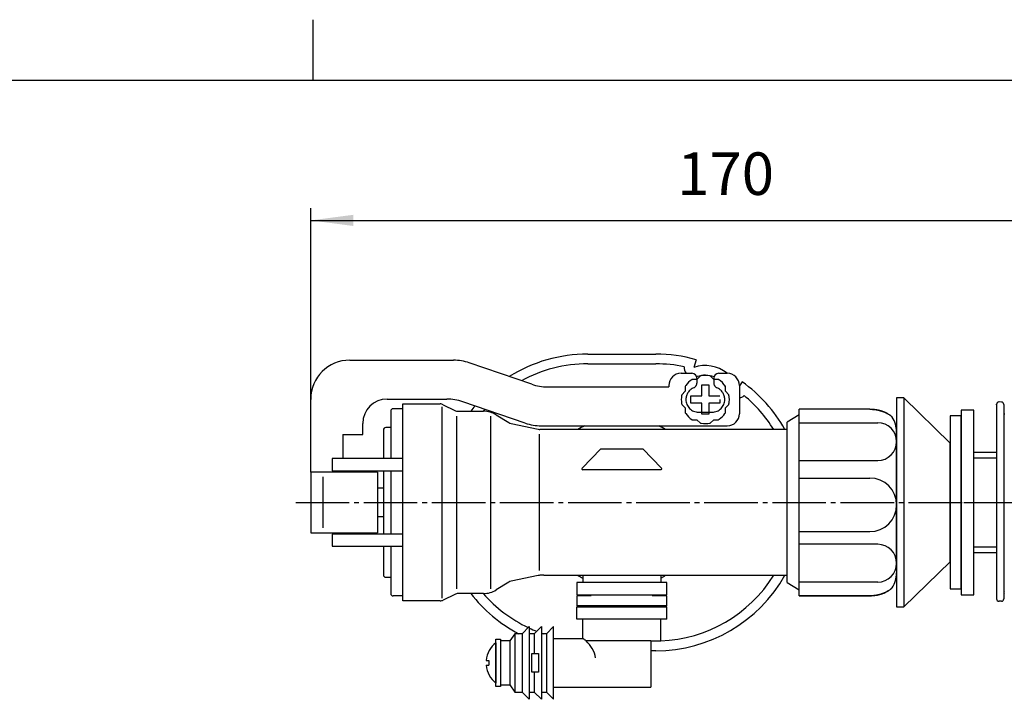
# Model space of a CAD drawing. Units: inches. Extents: x -12 to 538, y -12 to 755.
# Drawn here: x 202 to 405, y 590 to 730 of the extents above; entities that cross this region are included whole.
import ezdxf

# ---------------------------------------------------------------- set-up
doc = ezdxf.new("R2010")
doc.units = ezdxf.units.IN
doc.linetypes.add('DASH_CENTER', pattern=[14, 11, -1, 1, -1])
doc.linetypes.add('PHANTOM', pattern=[13, 10, -1, 0, -1, 0, -1])
for name, color, linetype in [('1', 7, 'Continuous'), ('尺寸线', 7, 'Continuous'), ('粗实线', 7, 'Continuous')]:
    doc.layers.add(name, color=color, linetype=linetype)
doc.styles.add('CONVERTER_11', font='txt.shx', dxfattribs={"width": 0.9})
doc.dimstyles.new('ME10_DIM_10', dxfattribs={"dimtxt": 8.75, "dimasz": 8.75, "dimexe": 2.5, "dimexo": 0, "dimgap": 2.5, "dimtad": 1, "dimzin": 12, "dimdsep": 46, "dimtxsty": 'CONVERTER_11', "dimsah": 1, "dimcen": 0.09, "dimclrd": 2, "dimclre": 2, "dimclrt": 7, "dimadec": 0, "dimazin": 0, "dimtfac": 1, "dimtdec": 4, "dimtix": 1, "dimtmove": 0, "dimatfit": 3, "dimfxl": 1, "dimtolj": 1, "dimtzin": 0, "dimarcsym": 0})

# ---------------------------------------------------------------- blocks, each defined once
blk = doc.blocks.new('開示A4')
at = {"layer": '1', "color": 2, "linetype": 'Continuous'}
blk.add_line((105, 287), (105, 292), dxfattribs=at)
at = {"layer": '1', "color": 7, "linetype": 'Continuous'}
for p, q in [((105, 287), (25, 287)), ((200, 287), (105, 287))]:
    blk.add_line(p, q, dxfattribs=at)
blk = doc.blocks.new('開示A4枠')
at = {"layer": '1', "xscale": 2.5, "yscale": 2.5, "zscale": 2.5}
blk.add_blockref('開示A4', (0, 0), dxfattribs=at)
blk = doc.blocks.new('*D3')
at = {"layer": '1', "color": 2, "linetype": 'Continuous'}
for p, q in [((262.02, 651.97), (262.02, 691.22)), ((432.09, 641.32), (432.09, 691.22)), ((262.02, 688.72), (432.09, 688.72))]:
    blk.add_line(p, q, dxfattribs=at)
at = {"layer": '1', "color": 2}
for points in [[(270.77, 689.87), (270.77, 687.57), (262.02, 688.72)], [(423.34, 687.57), (423.34, 689.87), (432.09, 688.72)]]:
    blk.add_solid(points, dxfattribs=at)
at = {"layer": '1', "color": 7, "insert": (337.37, 691.22), "char_height": 8.75, "attachment_point": 7, "rotation": 0.0003, "line_spacing_factor": 0.60024, "style": 'CONVERTER_11'}
blk.add_mtext('170', dxfattribs=at)

msp = doc.modelspace()

# ---------------------------------------------------------------- linework, layer by layer
at = {"color": 7, "linetype": 'Continuous'}
for p, q in [((280.946, 649.969), (278.946, 649.969)), ((280.946, 650.969), (288.592, 650.969)), ((280.946, 630.719), (280.946, 650.969)), ((280.946, 611.469), (280.946, 649.969)), ((289.263, 650.811), (291.63, 649.627)), ((376.946, 649.919), (362.446, 649.919)), ((362.446, 649.877), (362.446, 649.919)), ((376.946, 649.877), (362.446, 649.877)), ((362.446, 611.561), (362.446, 649.877)), ((278.446, 649.469), (278.446, 646.108)), ((292.3, 649.469), (297.522, 649.469)), ((300.157, 648.718), (302.723, 647.127)), ((362.446, 648.719), (359.946, 647.219)), ((278.446, 646.108), (278.446, 639.719)), ((303.203, 646.934), (308.793, 645.752)), ((308.793, 645.752), (309.103, 645.719)), ((359.946, 645.719), (309.103, 645.719)), ((359.946, 630.719), (359.946, 647.219)), ((382.446, 630.719), (382.446, 645.219)), ((398.346, 641.019), (402.989, 641.019)), ((278.446, 637.219), (278.446, 624.219)), ((280.946, 610.469), (280.946, 630.719)), ((359.946, 614.219), (359.946, 630.719)), ((382.446, 618.919), (382.446, 630.719)), ((278.446, 621.719), (278.446, 611.969)), ((398.346, 620.419), (402.989, 620.419)), ((308.793, 615.687), (303.203, 614.504)), ((309.946, 615.719), (309.103, 615.719)), ((309.946, 615.719), (317.946, 615.719)), ((317.946, 615.719), (333.946, 615.719)), ((333.946, 615.719), (359.946, 615.719)), ((302.723, 614.311), (300.157, 612.72)), ((316.696, 614.249), (316.696, 611.719)), ((335.196, 611.719), (335.196, 614.249)), ((359.946, 614.219), (362.446, 612.719)), ((280.946, 611.469), (278.946, 611.469)), ((291.63, 611.811), (289.263, 610.627)), ((297.522, 611.969), (292.3, 611.969)), ((316.696, 611.719), (335.196, 611.719)), ((316.696, 611.469), (316.696, 609.469)), ((319.661, 611.469), (316.696, 611.469)), ((335.196, 611.469), (332.231, 611.469)), ((335.196, 609.469), (335.196, 611.469)), ((362.446, 611.519), (362.446, 611.561)), ((362.446, 611.561), (376.946, 611.561)), ((362.446, 611.519), (376.946, 611.519)), ((288.592, 610.469), (280.946, 610.469)), ((325.946, 609.469), (316.696, 609.469)), ((335.196, 609.469), (325.946, 609.469)), ((332.446, 609.219), (332.446, 609.469)), ((316.696, 609.219), (325.946, 609.219)), ((316.696, 606.719), (316.696, 609.219)), ((325.946, 609.219), (335.196, 609.219)), ((335.196, 606.719), (335.196, 609.219)), ((325.946, 606.719), (316.696, 606.719)), ((317.946, 604.43), (317.946, 606.719)), ((335.196, 606.719), (325.946, 606.719)), ((333.946, 602.219), (333.946, 606.719)), ((317.946, 602.719), (317.946, 604.43)), ((300.046, 601.869), (300.046, 593.569)), ((311.946, 602.719), (317.946, 602.719)), ((331.946, 602.219), (333.946, 602.219)), ((331.946, 602.219), (331.946, 592.719)), ((298.07, 598.219), (298.646, 598.219)), ((298.07, 597.219), (298.646, 597.219)), ((298.646, 598.219), (298.646, 597.219)), ((311.946, 592.719), (317.946, 592.719)), ((317.946, 592.719), (331.946, 592.719))]:
    msp.add_line(p, q, dxfattribs=at)
at = {"color": 2, "linetype": 'Continuous'}
msp.add_line((281.091, 650.969), (280.946, 650.868), dxfattribs=at)
at = {"color": 1, "linetype": 'Continuous'}
msp.add_line((281.091, 650.969), (280.946, 650.868), dxfattribs=at)
at = {"color": 7, "linetype": 'Continuous'}
for centre, radius, start, end in [((278.946, 649.469), 0.5, 90, 180), ((288.592, 649.469), 1.5, 63.43495, 90), ((292.3, 650.969), 1.5, 243.43495, 270), ((297.522, 644.469), 5, 58.19565, 90), ((376.946, 645.219), 5.5, 0, 33.74899), ((303.514, 648.402), 1.5, 238.19565, 258.0536), ((309.103, 647.219), 1.5, 258.0536, 270), ((309.103, 614.219), 1.5, 90, 101.9464), ((376.946, 616.219), 5.5, 326.25101, 0), ((303.514, 613.037), 1.5, 101.9464, 121.80435), ((278.946, 611.969), 0.5, 180, 270), ((292.3, 610.469), 1.5, 90, 116.56505), ((297.522, 616.969), 5, 270, 301.80435), ((288.592, 611.969), 1.5, 270, 296.56505), ((303.352, 597.719), 5.306, 128.53859, 174.59244), ((303.352, 597.719), 5.306, 185.40756, 231.46141)]:
    msp.add_arc(centre, radius, start, end, dxfattribs=at)
for points, knots in [([(376.946, 649.919), (377.178, 649.913), (377.641, 649.902), (378.159, 649.832), (378.502, 649.768), (378.674, 649.732), (378.845, 649.692), (379.012, 649.648), (379.174, 649.602), (379.333, 649.553), (379.49, 649.501), (379.642, 649.446), (379.788, 649.389), (379.929, 649.331), (380.068, 649.27), (380.261, 649.179), (380.506, 649.054), (380.697, 648.937), (380.793, 648.879)], [0, 0, 0, 0, 0.6945025, 1.389005, 1.5647324, 1.7404525, 1.9161734, 2.0918956, 2.2577153, 2.423534, 2.5893484, 2.7551625, 2.9072831, 3.0594022, 3.2115221, 3.3636445, 3.6996447, 4.0356449, 4.0356449, 4.0356449, 4.0356449]), ([(376.946, 649.877), (377.192, 649.871), (377.683, 649.858), (378.228, 649.779), (378.583, 649.709), (378.754, 649.671), (378.924, 649.629), (379.09, 649.584), (379.253, 649.536), (379.412, 649.485), (379.57, 649.43), (379.722, 649.373), (379.868, 649.314), (380.008, 649.254), (380.146, 649.191), (380.277, 649.128), (380.4, 649.064), (380.515, 649.002), (380.629, 648.937), (380.805, 648.83), (381.04, 648.676), (381.226, 648.528), (381.318, 648.454)], [0, 0, 0, 0, 0.7361438, 1.4722875, 1.6473833, 1.8224712, 1.9975614, 2.1726533, 2.3397986, 2.5069432, 2.6740854, 2.841227, 2.993529, 3.1458304, 3.2981258, 3.4504205, 3.5816179, 3.712813, 3.8440016, 3.9751954, 4.3307609, 4.6863265, 4.6863265, 4.6863265, 4.6863265]), ([(380.793, 648.879), (380.872, 648.827), (381.031, 648.723), (381.181, 648.606), (381.255, 648.547)], [0, 0, 0, 0, 0.28474075, 0.56948149, 0.56948149, 0.56948149, 0.56948149]), ([(380.793, 648.879), (380.887, 648.817), (381.076, 648.693), (381.251, 648.55), (381.338, 648.479)], [0, 0, 0, 0, 0.33845242, 0.6769048, 0.6769048, 0.6769048, 0.6769048]), ([(381.333, 648.441), (381.365, 648.414), (381.428, 648.36), (381.489, 648.303), (381.519, 648.275)], [0, 0, 0, 0, 0.12490587, 0.24981172, 0.24981172, 0.24981172, 0.24981172]), ([(376.946, 611.561), (377.192, 611.568), (377.683, 611.581), (378.228, 611.659), (378.583, 611.729), (378.754, 611.767), (378.924, 611.809), (379.09, 611.854), (379.253, 611.902), (379.412, 611.953), (379.57, 612.008), (379.722, 612.065), (379.868, 612.124), (380.008, 612.184), (380.146, 612.247), (380.277, 612.311), (380.4, 612.374), (380.515, 612.436), (380.629, 612.502), (380.805, 612.608), (381.04, 612.763), (381.226, 612.911), (381.318, 612.985)], [0, 0, 0, 0, 0.7361438, 1.4722875, 1.6473833, 1.8224712, 1.9975614, 2.1726533, 2.3397986, 2.5069432, 2.6740854, 2.841227, 2.993529, 3.1458304, 3.2981258, 3.4504205, 3.5816179, 3.712813, 3.8440016, 3.9751954, 4.3307609, 4.6863265, 4.6863265, 4.6863265, 4.6863265]), ([(376.946, 611.519), (377.178, 611.525), (377.641, 611.536), (378.159, 611.606), (378.502, 611.67), (378.674, 611.707), (378.845, 611.747), (379.012, 611.79), (379.174, 611.836), (379.333, 611.885), (379.49, 611.938), (379.642, 611.992), (379.788, 612.049), (379.929, 612.107), (380.068, 612.168), (380.261, 612.259), (380.506, 612.384), (380.697, 612.501), (380.793, 612.559)], [0, 0, 0, 0, 0.6945025, 1.389005, 1.5647324, 1.7404525, 1.9161734, 2.0918956, 2.2577153, 2.423534, 2.5893484, 2.7551625, 2.9072831, 3.0594022, 3.2115221, 3.3636445, 3.6996447, 4.0356449, 4.0356449, 4.0356449, 4.0356449]), ([(380.793, 612.559), (380.887, 612.621), (381.076, 612.745), (381.251, 612.888), (381.338, 612.959)], [0, 0, 0, 0, 0.33845242, 0.6769048, 0.6769048, 0.6769048, 0.6769048]), ([(380.793, 612.559), (380.872, 612.611), (381.031, 612.715), (381.181, 612.832), (381.255, 612.891)], [0, 0, 0, 0, 0.28474075, 0.56948149, 0.56948149, 0.56948149, 0.56948149]), ([(381.333, 612.997), (381.365, 613.024), (381.428, 613.078), (381.489, 613.135), (381.519, 613.164)], [0, 0, 0, 0, 0.12490587, 0.24981172, 0.24981172, 0.24981172, 0.24981172])]:
    msp.add_open_spline(points, degree=3, knots=knots, dxfattribs=at)
for points in [[(381.255, 648.547), (381.269, 648.536), (381.297, 648.513), (381.324, 648.49), (381.338, 648.479)], [(381.318, 648.454), (381.321, 648.452), (381.326, 648.447), (381.331, 648.443), (381.333, 648.441)], [(381.338, 648.479), (381.346, 648.472), (381.362, 648.457), (381.378, 648.442), (381.386, 648.435)], [(381.338, 648.479), (381.346, 648.472), (381.362, 648.457), (381.378, 648.442), (381.386, 648.435)], [(381.386, 648.435), (381.391, 648.43), (381.403, 648.418), (381.414, 648.407), (381.419, 648.401)], [(381.386, 648.435), (381.391, 648.43), (381.403, 648.418), (381.414, 648.407), (381.419, 648.401)], [(381.419, 648.401), (381.427, 648.392), (381.443, 648.374), (381.459, 648.355), (381.467, 648.346)], [(381.419, 648.401), (381.427, 648.392), (381.443, 648.374), (381.459, 648.355), (381.467, 648.346)], [(381.467, 648.346), (381.472, 648.339), (381.482, 648.326), (381.493, 648.312), (381.498, 648.305)], [(381.467, 648.346), (381.472, 648.339), (381.482, 648.326), (381.493, 648.312), (381.498, 648.305)], [(381.498, 648.305), (381.5, 648.302), (381.505, 648.296), (381.509, 648.29), (381.511, 648.287)], [(381.498, 648.305), (381.5, 648.302), (381.505, 648.296), (381.509, 648.29), (381.511, 648.287)], [(381.255, 612.891), (381.269, 612.902), (381.297, 612.925), (381.324, 612.948), (381.338, 612.959)], [(381.318, 612.985), (381.321, 612.987), (381.326, 612.991), (381.331, 612.995), (381.333, 612.997)], [(381.338, 612.959), (381.346, 612.967), (381.362, 612.981), (381.378, 612.996), (381.386, 613.003)], [(381.338, 612.959), (381.346, 612.967), (381.362, 612.981), (381.378, 612.996), (381.386, 613.003)], [(381.386, 613.003), (381.391, 613.009), (381.403, 613.02), (381.414, 613.031), (381.419, 613.037)], [(381.386, 613.003), (381.391, 613.009), (381.403, 613.02), (381.414, 613.031), (381.419, 613.037)], [(381.419, 613.037), (381.427, 613.046), (381.443, 613.065), (381.459, 613.083), (381.467, 613.092)], [(381.419, 613.037), (381.427, 613.046), (381.443, 613.065), (381.459, 613.083), (381.467, 613.092)], [(381.467, 613.092), (381.472, 613.099), (381.482, 613.113), (381.493, 613.126), (381.498, 613.133)], [(381.467, 613.092), (381.472, 613.099), (381.482, 613.113), (381.493, 613.126), (381.498, 613.133)], [(381.498, 613.133), (381.5, 613.136), (381.505, 613.142), (381.509, 613.148), (381.511, 613.151)], [(381.498, 613.133), (381.5, 613.136), (381.505, 613.142), (381.509, 613.148), (381.511, 613.151)]]:
    msp.add_open_spline(points, degree=3, dxfattribs=at)
at = {"layer": '1', "color": 7, "linetype": 'Continuous'}
for p, q in [((262.5, 717.5), (62.5, 717.5)), ((270.018, 659.969), (291.348, 659.969)), ((318.946, 661.219), (325.946, 661.219)), ((325.946, 661.219), (332.946, 661.219)), ((341.249, 660.067), (340.797, 658.469)), ((307.438, 655.012), (294.599, 659.426)), ((318.946, 659.219), (325.946, 659.219)), ((325.946, 659.219), (332.946, 659.219)), ((338.128, 657.269), (340.378, 657.269)), ((341.406, 656.027), (340.408, 656.004)), ((341.378, 656.269), (341.378, 656.026)), ((342.128, 656.717), (341.406, 656.027)), ((344.851, 656.027), (344.128, 656.717)), ((345.849, 656.004), (344.851, 656.027)), ((344.878, 656.269), (344.878, 656.026)), ((345.878, 657.269), (347.628, 657.269)), ((310.689, 654.469), (335.628, 654.469)), ((335.628, 654.769), (335.628, 654.469)), ((338.993, 654.59), (338.971, 653.591)), ((342.378, 654.869), (343.128, 654.869)), ((342.378, 652.619), (342.378, 654.869)), ((343.128, 654.869), (343.878, 654.869)), ((343.878, 654.869), (343.878, 652.619)), ((347.286, 653.591), (347.264, 654.59)), ((350.709, 655.513), (350.128, 654.702)), ((350.128, 654.769), (350.128, 648.969)), ((262.018, 636.969), (262.018, 651.969)), ((277.718, 651.969), (290.011, 651.969)), ((338.971, 653.591), (338.281, 652.869)), ((340.128, 652.619), (342.378, 652.619)), ((340.128, 651.869), (340.128, 652.619)), ((340.128, 651.119), (340.128, 651.869)), ((343.878, 652.619), (346.128, 652.619)), ((346.128, 651.869), (346.128, 651.119)), ((347.976, 652.869), (347.286, 653.591)), ((382.446, 652.219), (382.446, 630.719)), ((383.946, 652.219), (382.446, 652.219)), ((393.446, 642.919), (383.946, 652.219)), ((383.946, 652.219), (383.946, 609.219)), ((288.946, 650.404), (288.946, 630.719)), ((306.102, 647.012), (293.262, 651.426)), ((338.281, 650.869), (338.971, 650.147)), ((338.971, 650.147), (338.993, 649.148)), ((342.378, 651.119), (340.128, 651.119)), ((342.378, 648.894), (342.378, 651.144)), ((343.878, 651.144), (343.878, 648.894)), ((346.128, 651.119), (343.878, 651.119)), ((347.264, 649.148), (347.286, 650.147)), ((347.286, 650.147), (347.976, 650.869)), ((291.946, 648.469), (291.946, 630.719)), ((298.946, 648.469), (298.946, 630.719)), ((340.408, 647.734), (341.406, 647.712)), ((341.406, 647.712), (342.128, 647.021)), ((343.128, 648.894), (342.378, 648.894)), ((343.878, 648.894), (343.128, 648.894)), ((344.128, 647.021), (344.851, 647.712)), ((344.851, 647.712), (345.849, 647.734)), ((395.746, 648.519), (393.446, 648.519)), ((393.446, 648.519), (393.446, 630.719)), ((395.746, 649.719), (395.746, 630.719)), ((398.346, 649.719), (395.746, 649.719)), ((395.746, 630.719), (395.746, 648.519)), ((398.346, 630.719), (398.346, 649.719)), ((272.718, 644.669), (272.718, 646.969)), ((278.446, 646.108), (277.446, 646.108)), ((309.353, 646.469), (347.628, 646.469)), ((362.446, 647.116), (378.557, 647.116)), ((268.618, 644.669), (272.718, 644.669)), ((268.618, 644.669), (268.618, 639.719)), ((276.946, 645.608), (276.946, 639.719)), ((308.946, 644.719), (308.946, 630.719)), ((317.778, 637.759), (321.646, 641.719)), ((321.646, 641.719), (330.246, 641.719)), ((330.246, 641.719), (334.114, 637.759)), ((393.446, 630.719), (393.446, 642.919)), ((266.446, 639.719), (266.446, 637.219)), ((280.946, 639.719), (266.446, 639.719)), ((362.446, 639.338), (378.557, 639.338)), ((275.746, 636.969), (262.018, 636.969)), ((262.018, 636.969), (262.018, 630.719)), ((264.521, 635.969), (264.521, 630.719)), ((266.446, 637.219), (280.946, 637.219)), ((269.446, 637.219), (269.446, 636.969)), ((273.446, 637.219), (273.446, 636.969)), ((275.746, 636.969), (275.746, 630.719)), ((276.946, 637.219), (276.946, 630.719)), ((333.971, 637.419), (317.921, 637.419)), ((362.446, 635.719), (376.946, 635.719)), ((275.746, 633.719), (276.946, 633.719)), ((262.018, 630.719), (262.018, 624.469)), ((264.521, 630.719), (264.521, 625.469)), ((275.746, 630.719), (275.746, 624.469)), ((276.946, 630.719), (276.946, 624.219)), ((288.946, 630.719), (288.946, 611.034)), ((291.946, 630.719), (291.946, 612.969)), ((298.946, 630.719), (298.946, 612.969)), ((308.946, 630.719), (308.946, 616.719)), ((382.446, 630.719), (382.446, 609.219)), ((393.446, 618.519), (393.446, 630.719)), ((393.446, 630.719), (393.446, 612.919)), ((395.746, 612.919), (395.746, 630.719)), ((395.746, 630.719), (395.746, 611.719)), ((398.346, 611.719), (398.346, 630.719)), ((276.946, 627.719), (275.746, 627.719)), ((262.018, 624.469), (275.746, 624.469)), ((266.446, 624.219), (266.446, 621.719)), ((280.946, 624.219), (266.446, 624.219)), ((269.446, 624.469), (269.446, 624.219)), ((273.446, 624.469), (273.446, 624.219)), ((362.446, 624.719), (376.946, 624.719)), ((266.446, 621.719), (280.946, 621.719)), ((276.946, 621.719), (276.946, 615.83)), ((378.557, 622.101), (362.446, 622.101)), ((383.946, 609.219), (393.446, 618.519)), ((277.446, 615.33), (278.446, 615.33)), ((317.946, 615.719), (317.946, 614.249)), ((333.946, 615.719), (333.946, 614.249)), ((335.196, 614.249), (316.696, 614.249)), ((378.557, 614.323), (362.446, 614.323)), ((393.446, 612.919), (395.746, 612.919)), ((395.746, 611.719), (398.346, 611.719)), ((319.446, 609.469), (319.446, 609.219)), ((382.446, 609.219), (383.946, 609.219)), ((306.946, 605.219), (305.446, 603.719)), ((306.946, 605.219), (306.946, 597.719)), ((309.446, 605.219), (307.946, 603.719)), ((309.446, 605.219), (309.446, 597.719)), ((311.946, 605.219), (310.446, 603.719)), ((311.946, 597.719), (311.946, 605.219)), ((303.946, 603.719), (302.946, 602.219)), ((305.446, 603.719), (303.946, 603.719)), ((303.946, 603.719), (303.946, 597.719)), ((305.446, 603.719), (305.446, 597.719)), ((307.946, 603.719), (306.946, 603.719)), ((307.946, 603.719), (307.946, 599.669)), ((310.446, 603.719), (309.446, 603.719)), ((310.446, 603.719), (310.446, 597.719)), ((300.046, 597.719), (300.046, 602.569)), ((300.046, 602.569), (301.046, 602.569)), ((301.046, 602.569), (301.046, 602.219)), ((302.946, 602.219), (301.046, 602.219)), ((301.046, 602.219), (301.046, 597.719)), ((302.946, 602.219), (302.946, 597.719)), ((331.946, 602.219), (318.608, 602.219)), ((307.446, 595.769), (307.446, 599.669)), ((307.446, 599.669), (308.846, 599.669)), ((308.846, 599.669), (308.846, 595.769)), ((332.946, 600.219), (331.946, 600.219)), ((300.046, 592.869), (300.046, 597.719)), ((301.046, 597.719), (301.046, 593.219)), ((302.946, 597.719), (302.946, 593.219)), ((303.946, 597.719), (303.946, 591.719)), ((305.446, 597.719), (305.446, 591.719)), ((306.946, 597.719), (306.946, 590.219)), ((309.446, 597.719), (309.446, 590.219)), ((310.446, 597.719), (310.446, 591.719)), ((311.946, 590.219), (311.946, 597.719)), ((308.846, 595.769), (307.446, 595.769)), ((307.946, 595.769), (307.946, 591.719)), ((301.046, 593.219), (301.046, 592.869)), ((301.046, 593.219), (302.946, 593.219)), ((302.946, 593.219), (303.946, 591.719)), ((301.046, 592.869), (300.046, 592.869)), ((303.946, 591.719), (305.446, 591.719)), ((305.446, 591.719), (306.946, 590.219)), ((306.946, 591.719), (307.946, 591.719)), ((307.946, 591.719), (309.446, 590.219)), ((309.446, 591.719), (310.446, 591.719)), ((310.446, 591.719), (311.946, 590.219))]:
    msp.add_line(p, q, dxfattribs=at)
at = {"layer": '1', "color": 4, "linetype": 'PHANTOM'}
for p, q in [((341.378, 656.026), (341.378, 655.228)), ((344.878, 656.026), (344.878, 655.228)), ((341.741, 649.269), (343.128, 649.269)), ((343.128, 649.269), (344.516, 649.269)), ((396.239, 630.719), (423.239, 630.719))]:
    msp.add_line(p, q, dxfattribs=at)
at = {"layer": '1', "color": 2, "linetype": 'Continuous'}
for p, q in [((398.346, 639.857), (402.989, 639.857)), ((398.346, 621.581), (402.989, 621.581))]:
    msp.add_line(p, q, dxfattribs=at)
at = {"layer": '1', "color": 2, "linetype": 'DASH_CENTER'}
msp.add_line((258.916, 630.719), (435.146, 630.719), dxfattribs=at)
at = {"layer": '1', "color": 7, "linetype": 'Continuous'}
for centre, radius, start, end in [((270.018, 651.969), 8, 90, 180), ((291.348, 649.969), 10, 71.02959, 90), ((318.946, 630.719), 30.5, 90, 121.93655), ((332.946, 630.719), 30.5, 74.20424, 90), ((318.946, 630.719), 28.5, 90, 118.58842), ((332.946, 630.719), 28.5, 78.14416, 90), ((340.797, 658.469), 2, 175.93227, 216.8755), ((343.128, 651.869), 7, 50.48235, 109.45911), ((338.128, 654.769), 2.5, 90, 180), ((343.128, 651.869), 4.95, 123.34488, 144.69603), ((343.128, 651.869), 4.95, 123.34488, 125.30397), ((340.378, 656.269), 1, 0, 90), ((340.797, 658.469), 2, 285.76188, 289.45911), ((343.128, 651.869), 5, 69.0586, 109.45911), ((343.128, 651.869), 4.95, 80.30397, 101.65512), ((343.128, 651.869), 4.95, 99.69603, 101.65512), ((343.128, 651.869), 4.95, 78.34488, 80.30397), ((345.878, 656.269), 1, 90, 180), ((343.128, 651.869), 4.95, 33.34488, 56.65512), ((343.128, 651.869), 4.95, 54.69603, 56.65512), ((347.628, 654.769), 2.5, 0, 90), ((310.689, 664.469), 10, 251.02959, 270), ((343.128, 651.869), 4.95, 144.69603, 146.65512), ((343.128, 651.869), 4.95, 144.69603, 146.65512), ((343.128, 651.869), 4.95, 33.34488, 35.30397), ((332.946, 630.719), 30.5, 29.45917, 54.38074), ((277.718, 646.969), 5, 90, 180), ((290.011, 641.969), 10, 71.02959, 90), ((343.128, 651.869), 4.95, 170.30397, 189.69603), ((343.128, 651.869), 4.95, 168.34488, 170.30397), ((343.128, 651.869), 4.95, 168.34488, 170.30397), ((343.128, 651.869), 4.95, 348.34488, 11.65512), ((343.128, 651.869), 4.95, 9.69603, 11.65512), ((349.742, 654.163), 2, 281.13937, 312.65271), ((332.946, 630.719), 28.5, 31.75686, 50.44082), ((318.946, 630.719), 30.5, 139.41961, 142.06595), ((318.946, 630.719), 28.5, 137.8178, 138.86049), ((343.128, 651.869), 4.95, 189.69603, 191.65512), ((343.128, 651.869), 4.95, 189.69603, 191.65512), ((343.128, 651.869), 4.95, 348.34488, 350.30397), ((343.128, 651.869), 4.95, 213.34488, 215.30397), ((343.128, 651.869), 4.95, 213.34488, 215.30397), ((343.128, 651.869), 4.95, 215.30397, 236.65512), ((343.128, 651.869), 4.95, 234.69603, 236.65512), ((343.128, 651.869), 4.95, 303.34488, 305.30397), ((343.128, 651.869), 4.95, 303.34488, 305.30397), ((343.128, 651.869), 4.95, 305.30397, 324.69603), ((343.128, 651.869), 4.95, 324.69603, 326.65512), ((343.128, 651.869), 4.95, 324.69603, 326.65512), ((347.628, 648.969), 2.5, 270, 0), ((277.446, 645.608), 0.5, 90, 180), ((309.353, 656.469), 10, 251.02959, 270), ((325.946, 630.719), 17.5, 115.84193, 121.00272), ((325.946, 630.719), 17.5, 58.99728, 64.15807), ((343.128, 651.869), 4.95, 258.34488, 260.30397), ((343.128, 651.869), 4.95, 258.34488, 260.30397), ((343.128, 651.869), 4.95, 260.30397, 281.65512), ((343.128, 651.869), 4.95, 279.69603, 281.65512), ((378.557, 643.227), 3.889, 270, 90), ((317.921, 637.619), 0.2, 135.67404, 270), ((333.971, 637.619), 0.2, 270, 44.32596), ((376.946, 630.219), 5.5, 270, 90), ((378.557, 618.212), 3.889, 270, 90), ((277.446, 615.83), 0.5, 180, 270), ((325.946, 630.719), 17.5, 238.99728, 242.79711), ((332.946, 630.719), 30.5, 270, 330.54083), ((332.946, 630.719), 28.5, 272.01079, 328.24314), ((325.946, 630.719), 17.5, 297.20289, 301.00272), ((318.946, 630.719), 30.5, 217.93405, 242.2818), ((318.946, 630.719), 28.5, 221.13951, 244.56921), ((318.946, 630.719), 28.5, 245.09894, 248.38903), ((318.946, 630.719), 28.5, 250.52878, 251.32828), ((314.685, 597.719), 5.969, 48.92503, 56.88876), ((314.685, 597.719), 5.969, 9.64379, 48.92503)]:
    msp.add_arc(centre, radius, start, end, dxfattribs=at)
at = {"layer": '1', "color": 4, "linetype": 'PHANTOM'}
for centre, radius, start, end in [((341.741, 651.882), 2.613, 112.15904, 180.27727), ((340.378, 655.228), 1, 292.15904, 0), ((345.878, 655.228), 1, 180, 247.84096), ((344.516, 651.882), 2.613, 359.72273, 67.84096), ((341.741, 651.882), 2.613, 180.27727, 270), ((344.516, 651.882), 2.613, 270, 359.72273)]:
    msp.add_arc(centre, radius, start, end, dxfattribs=at)
at = {"layer": '1', "color": 7}
msp.add_point((262.018, 651.969), dxfattribs=at)
at = {"layer": '尺寸线', "color": 7}
msp.add_point((402.989, 650.869), dxfattribs=at)
at = {"layer": '粗实线', "color": 7, "linetype": 'Continuous'}
for p, q in [((402.989, 650.869), (402.989, 610.887)), ((403.997, 651.361), (403.497, 651.369)), ((404.489, 650.86), (404.489, 610.896)), ((403.997, 610.396), (403.497, 610.387))]:
    msp.add_line(p, q, dxfattribs=at)
for centre, radius, start, end in [((403.489, 650.869), 0.5, 89, 180), ((403.989, 650.861), 0.5, 0, 89), ((404.789, 649.958), 0.3, 180, 227.78921), ((404.731, 649.298), 0.368, 245.06647, 247.13164), ((404.989, 612.128), 0.5, 143.28417, 180), ((404.789, 611.798), 0.3, 132.21079, 180), ((403.489, 610.887), 0.5, 180, 271), ((403.989, 610.896), 0.5, 271, 0)]:
    msp.add_arc(centre, radius, start, end, dxfattribs=at)
for points, knots in [([(404.489, 649.065), (404.493, 649.009), (404.502, 648.896), (404.559, 648.799), (404.588, 648.75)], [0, 0, 0, 0, 0.16704336, 0.33408555, 0.33408555, 0.33408555, 0.33408555]), ([(404.489, 649.065), (404.496, 649.042), (404.511, 648.996), (404.554, 648.975), (404.576, 648.965)], [0, 0, 0, 0, 0.06906815, 0.13825219, 0.13825219, 0.13825219, 0.13825219]), ([(404.549, 612.363), (404.555, 612.369), (404.567, 612.38), (404.581, 612.39), (404.587, 612.395)], [0, 0, 0, 0, 0.024837808, 0.049675522, 0.049675522, 0.049675522, 0.049675522])]:
    msp.add_open_spline(points, degree=3, knots=knots, dxfattribs=at)

# ---------------------------------------------------------------- block references
msp.add_blockref('開示A4枠', (0, 0))

# ---------------------------------------------------------------- dimensions: what is measured, and where the dimension line sits
at = {"layer": '1'}
dim = msp.add_linear_dim(base=(432.086, 688.719), p1=(262.018, 651.969), p2=(432.086, 641.319), text='170', dimstyle='ME10_DIM_10', dxfattribs=at)
dim.commit()
dim.dimension.update_dxf_attribs({"geometry": '*D3', "text_midpoint": (347.052, 695.594), "text_rotation": 0.00014})

doc.saveas('drawing.dxf')
